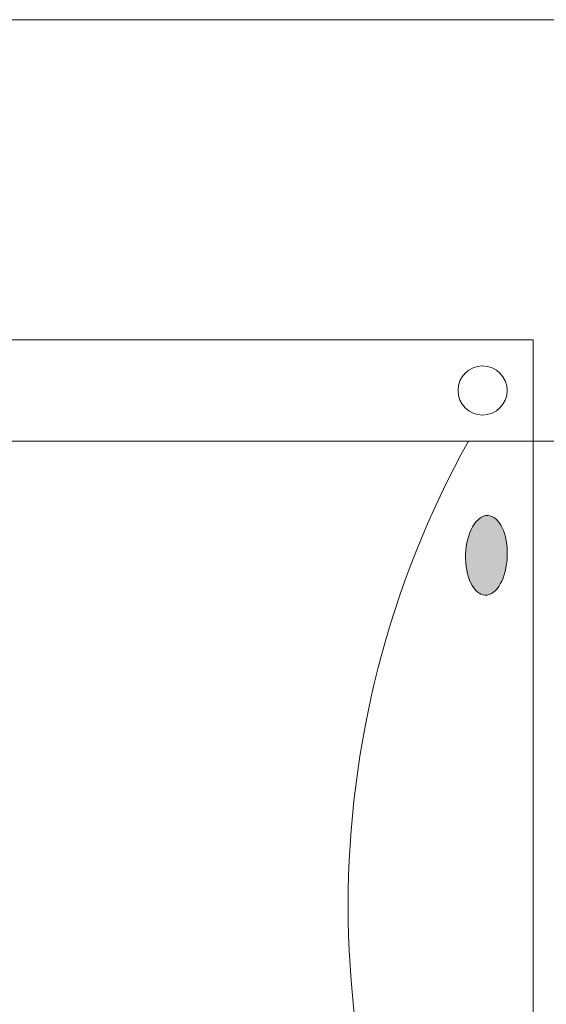
# Model space of a CAD drawing. Units: inches. Extents: x -128 to 103, y -56 to 122.
# Drawn here: x -20 to -17, y 82 to 89 of the extents above; entities that cross this region are included whole.
import ezdxf

# ---------------------------------------------------------------- set-up
doc = ezdxf.new("R2010")
doc.units = ezdxf.units.IN
doc.header["$LTSCALE"] = 9.6
doc.header["$MEASUREMENT"] = 0
doc.layers.add('Target', color=7, linetype='Continuous', lineweight=5)

# ---------------------------------------------------------------- blocks, each defined once
blk = doc.blocks.new('sky-cyc-04-front')
at = {"layer": 'Target', "linetype": 'Continuous', "lineweight": 0}
blk.add_hatch(color=7, dxfattribs=at).paths.add_polyline_path([(-4.88, -15.8116), (-4.8846, -15.8114), (-4.8851, -15.8115), (-4.8855, -15.8115), (-4.8859, -15.8115), (-4.8864, -15.8116), (-4.8868, -15.8116), (-4.8873, -15.8117), (-4.8877, -15.8117), (-4.8882, -15.8118), (-4.8886, -15.8118), (-4.889, -15.8119), (-4.8895, -15.812), (-4.8899, -15.812), (-4.8904, -15.8121), (-4.8908, -15.8121), (-4.8913, -15.8122), (-4.8917, -15.8123), (-4.8922, -15.8124), (-4.8926, -15.8124), (-4.8931, -15.8125), (-4.8935, -15.8126), (-4.894, -15.8127), (-4.8944, -15.8127), (-4.8949, -15.8128), (-4.8953, -15.8129), (-4.8958, -15.813), (-4.8962, -15.8131), (-4.8967, -15.8132), (-4.8971, -15.8133), (-4.8976, -15.8133), (-4.898, -15.8134), (-4.8985, -15.8135), (-4.8989, -15.8136), (-4.8994, -15.8137), (-4.8998, -15.8138), (-4.9003, -15.8139), (-4.9007, -15.814), (-4.9012, -15.8142), (-4.9017, -15.8143), (-4.9021, -15.8144), (-4.9026, -15.8145), (-4.903, -15.8146), (-4.9035, -15.8147), (-4.9039, -15.8148), (-4.9044, -15.815), (-4.9048, -15.8151), (-4.9053, -15.8152), (-4.9058, -15.8153), (-4.9062, -15.8155), (-4.9067, -15.8156), (-4.9071, -15.8157), (-4.9076, -15.8159), (-4.908, -15.816), (-4.9085, -15.8161), (-4.909, -15.8163), (-4.9094, -15.8164), (-4.9099, -15.8166), (-4.9103, -15.8167), (-4.9108, -15.8168), (-4.9113, -15.817), (-4.9117, -15.8171), (-4.9122, -15.8173), (-4.9126, -15.8175), (-4.9131, -15.8176), (-4.9136, -15.8178), (-4.914, -15.8179), (-4.9145, -15.8181), (-4.915, -15.8183), (-4.9154, -15.8185), (-4.9159, -15.8186), (-4.9164, -15.8188), (-4.9169, -15.819), (-4.9173, -15.8192), (-4.9178, -15.8195), (-4.9183, -15.8197), (-4.9188, -15.8199), (-4.9193, -15.8201), (-4.9198, -15.8204), (-4.9203, -15.8206), (-4.9208, -15.8209), (-4.9213, -15.8211), (-4.9218, -15.8214), (-4.9223, -15.8217), (-4.9228, -15.822), (-4.9233, -15.8222), (-4.9238, -15.8225), (-4.9243, -15.8228), (-4.9248, -15.8231), (-4.9253, -15.8234), (-4.9258, -15.8238), (-4.9264, -15.8241), (-4.9269, -15.8244), (-4.9274, -15.8247), (-4.9279, -15.8251), (-4.9285, -15.8254), (-4.929, -15.8258), (-4.9295, -15.8262), (-4.9301, -15.8265), (-4.9306, -15.8269), (-4.9311, -15.8273), (-4.9317, -15.8277), (-4.9322, -15.8281), (-4.9328, -15.8285), (-4.9333, -15.8289), (-4.9339, -15.8293), (-4.9344, -15.8297), (-4.935, -15.8301), (-4.9355, -15.8306), (-4.9361, -15.831), (-4.9367, -15.8315), (-4.9372, -15.8319), (-4.9378, -15.8324), (-4.9384, -15.8328), (-4.9389, -15.8333), (-4.9395, -15.8338), (-4.9401, -15.8343), (-4.9407, -15.8348), (-4.9413, -15.8353), (-4.9418, -15.8358), (-4.9424, -15.8363), (-4.943, -15.8368), (-4.9436, -15.8373), (-4.9442, -15.8378), (-4.9448, -15.8384), (-4.9454, -15.8389), (-4.946, -15.8395), (-4.9466, -15.84), (-4.9472, -15.8406), (-4.9478, -15.8411), (-4.9484, -15.8417), (-4.949, -15.8423), (-4.9496, -15.8429), (-4.9502, -15.8434), (-4.9508, -15.844), (-4.9514, -15.8446), (-4.952, -15.8452), (-4.9525, -15.8458), (-4.9531, -15.8464), (-4.9537, -15.8469), (-4.9543, -15.8475), (-4.9548, -15.8481), (-4.9554, -15.8487), (-4.9559, -15.8493), (-4.9565, -15.8499), (-4.957, -15.8505), (-4.9576, -15.8511), (-4.9581, -15.8517), (-4.9587, -15.8523), (-4.9592, -15.8529), (-4.9598, -15.8535), (-4.9603, -15.8541), (-4.9608, -15.8547), (-4.9613, -15.8553), (-4.9619, -15.8559), (-4.9624, -15.8565), (-4.9629, -15.8572), (-4.9634, -15.8578), (-4.9639, -15.8584), (-4.9644, -15.859), (-4.9649, -15.8596), (-4.9654, -15.8602), (-4.9659, -15.8609), (-4.9664, -15.8615), (-4.9669, -15.8621), (-4.9673, -15.8627), (-4.9678, -15.8634), (-4.9683, -15.864), (-4.9688, -15.8646), (-4.9692, -15.8653), (-4.9697, -15.8659), (-4.9702, -15.8665), (-4.9706, -15.8672), (-4.9711, -15.8678), (-4.9715, -15.8685), (-4.972, -15.8691), (-4.9724, -15.8698), (-4.9728, -15.8704), (-4.9733, -15.871), (-4.9737, -15.8717), (-4.9741, -15.8723), (-4.9746, -15.873), (-4.975, -15.8737), (-4.9754, -15.8743), (-4.9758, -15.875), (-4.9762, -15.8756), (-4.9766, -15.8763), (-4.977, -15.877), (-4.9774, -15.8776), (-4.9778, -15.8783), (-4.9782, -15.8789), (-4.9786, -15.8796), (-4.979, -15.8803), (-4.9794, -15.881), (-4.9798, -15.8816), (-4.9801, -15.8823), (-4.9805, -15.883), (-4.9809, -15.8836), (-4.9813, -15.8843), (-4.9816, -15.885), (-4.982, -15.8856), (-4.9823, -15.8863), (-4.9827, -15.8869), (-4.9831, -15.8876), (-4.9834, -15.8882), (-4.9838, -15.8888), (-4.9841, -15.8895), (-4.9845, -15.8901), (-4.9848, -15.8908), (-4.9851, -15.8914), (-4.9855, -15.892), (-4.9858, -15.8927), (-4.9862, -15.8933), (-4.9865, -15.8939), (-4.9868, -15.8945), (-4.9871, -15.8951), (-4.9875, -15.8958), (-4.9878, -15.8964), (-4.9881, -15.897), (-4.9884, -15.8976), (-4.9887, -15.8982), (-4.989, -15.8988), (-4.9893, -15.8994), (-4.9896, -15.9), (-4.9899, -15.9006), (-4.9902, -15.9012), (-4.9905, -15.9018), (-4.9908, -15.9024), (-4.9911, -15.9029), (-4.9914, -15.9035), (-4.9917, -15.9041), (-4.992, -15.9047), (-4.9923, -15.9053), (-4.9925, -15.9058), (-4.9928, -15.9064), (-4.9931, -15.907), (-4.9934, -15.9075), (-4.9936, -15.9081), (-4.9939, -15.9086), (-4.9942, -15.9092), (-4.9944, -15.9098), (-4.9947, -15.9103), (-4.9949, -15.9109), (-4.9952, -15.9114), (-4.9954, -15.9119), (-4.9957, -15.9125), (-4.9959, -15.913), (-4.9962, -15.9136), (-4.9964, -15.9141), (-4.9966, -15.9146), (-4.9969, -15.9151), (-4.9971, -15.9157), (-4.9973, -15.9162), (-4.9976, -15.9167), (-4.9978, -15.9172), (-4.998, -15.9178), (-4.9982, -15.9183), (-4.9985, -15.9188), (-4.9987, -15.9193), (-4.9989, -15.9198), (-4.9991, -15.9203), (-4.9993, -15.9209), (-4.9995, -15.9214), (-4.9998, -15.9219), (-5, -15.9225), (-5.0002, -15.923), (-5.0004, -15.9236), (-5.0006, -15.9241), (-5.0009, -15.9247), (-5.0011, -15.9252), (-5.0013, -15.9258), (-5.0015, -15.9264), (-5.0018, -15.927), (-5.002, -15.9276), (-5.0022, -15.9282), (-5.0024, -15.9288), (-5.0027, -15.9294), (-5.0029, -15.93), (-5.0031, -15.9306), (-5.0033, -15.9312), (-5.0036, -15.9318), (-5.0038, -15.9325), (-5.004, -15.9331), (-5.0043, -15.9337), (-5.0045, -15.9344), (-5.0047, -15.935), (-5.005, -15.9357), (-5.0052, -15.9363), (-5.0054, -15.937), (-5.0057, -15.9377), (-5.0059, -15.9383), (-5.0062, -15.939), (-5.0064, -15.9397), (-5.0066, -15.9404), (-5.0069, -15.9411), (-5.0071, -15.9418), (-5.0073, -15.9425), (-5.0076, -15.9432), (-5.0078, -15.9439), (-5.0081, -15.9446), (-5.0083, -15.9454), (-5.0086, -15.9461), (-5.0088, -15.9468), (-5.009, -15.9476), (-5.0093, -15.9483), (-5.0095, -15.949), (-5.0098, -15.9498), (-5.01, -15.9506), (-5.0103, -15.9513), (-5.0105, -15.9521), (-5.0108, -15.9529), (-5.011, -15.9537), (-5.0113, -15.9544), (-5.0115, -15.9552), (-5.0118, -15.956), (-5.012, -15.9568), (-5.0123, -15.9576), (-5.0126, -15.9584), (-5.0128, -15.9593), (-5.0131, -15.9601), (-5.0133, -15.9609), (-5.0136, -15.9617), (-5.0138, -15.9626), (-5.0141, -15.9634), (-5.0143, -15.9642), (-5.0146, -15.9651), (-5.0148, -15.9659), (-5.0151, -15.9667), (-5.0153, -15.9676), (-5.0156, -15.9684), (-5.0158, -15.9693), (-5.016, -15.9701), (-5.0163, -15.9709), (-5.0165, -15.9718), (-5.0167, -15.9726), (-5.017, -15.9735), (-5.0172, -15.9743), (-5.0174, -15.9751), (-5.0176, -15.976), (-5.0179, -15.9768), (-5.0181, -15.9777), (-5.0183, -15.9785), (-5.0185, -15.9794), (-5.0187, -15.9802), (-5.0189, -15.9811), (-5.0191, -15.9819), (-5.0193, -15.9827), (-5.0195, -15.9836), (-5.0197, -15.9844), (-5.0199, -15.9853), (-5.0201, -15.9861), (-5.0203, -15.987), (-5.0205, -15.9878), (-5.0207, -15.9887), (-5.0209, -15.9895), (-5.0211, -15.9904), (-5.0213, -15.9912), (-5.0214, -15.9921), (-5.0216, -15.993), (-5.0218, -15.9938), (-5.022, -15.9947), (-5.0221, -15.9955), (-5.0223, -15.9964), (-5.0225, -15.9972), (-5.0227, -15.9981), (-5.0228, -15.9989), (-5.023, -15.9998), (-5.0231, -16.0007), (-5.0233, -16.0015), (-5.0234, -16.0024), (-5.0236, -16.0032), (-5.0238, -16.0041), (-5.0239, -16.005), (-5.024, -16.0058), (-5.0242, -16.0067), (-5.0243, -16.0075), (-5.0245, -16.0084), (-5.0246, -16.0093), (-5.0247, -16.0101), (-5.0249, -16.011), (-5.025, -16.0119), (-5.0251, -16.0127), (-5.0253, -16.0136), (-5.0254, -16.0145), (-5.0255, -16.0153), (-5.0256, -16.0162), (-5.0258, -16.0171), (-5.0259, -16.0179), (-5.026, -16.0188), (-5.0261, -16.0196), (-5.0262, -16.0205), (-5.0263, -16.0213), (-5.0264, -16.0222), (-5.0265, -16.023), (-5.0267, -16.0238), (-5.0268, -16.0246), (-5.0269, -16.0255), (-5.027, -16.0263), (-5.0271, -16.0271), (-5.0272, -16.0279), (-5.0273, -16.0287), (-5.0274, -16.0295), (-5.0275, -16.0303), (-5.0276, -16.0311), (-5.0277, -16.0318), (-5.0278, -16.0326), (-5.0279, -16.0334), (-5.028, -16.0341), (-5.028, -16.0349), (-5.0281, -16.0356), (-5.0282, -16.0364), (-5.0283, -16.0371), (-5.0284, -16.0379), (-5.0285, -16.0386), (-5.0286, -16.0393), (-5.0286, -16.0401), (-5.0287, -16.0408), (-5.0288, -16.0415), (-5.0289, -16.0422), (-5.029, -16.0429), (-5.029, -16.0436), (-5.0291, -16.0443), (-5.0292, -16.045), (-5.0292, -16.0457), (-5.0293, -16.0464), (-5.0294, -16.0471), (-5.0294, -16.0477), (-5.0295, -16.0484), (-5.0296, -16.0491), (-5.0296, -16.0497), (-5.0297, -16.0504), (-5.0298, -16.051), (-5.0298, -16.0517), (-5.0299, -16.0523), (-5.0299, -16.0529), (-5.03, -16.0536), (-5.03, -16.0542), (-5.0301, -16.0548), (-5.0302, -16.0554), (-5.0302, -16.056), (-5.0303, -16.0566), (-5.0303, -16.0572), (-5.0303, -16.0578), (-5.0304, -16.0584), (-5.0304, -16.059), (-5.0305, -16.0596), (-5.0305, -16.0601), (-5.0306, -16.0607), (-5.0306, -16.0613), (-5.0306, -16.0618), (-5.0307, -16.0624), (-5.0307, -16.0629), (-5.0307, -16.0635), (-5.0308, -16.0641), (-5.0308, -16.0646), (-5.0308, -16.0652), (-5.0309, -16.0657), (-5.0309, -16.0663), (-5.0309, -16.0668), (-5.031, -16.0674), (-5.031, -16.068), (-5.031, -16.0685), (-5.0311, -16.0691), (-5.0311, -16.0696), (-5.0311, -16.0702), (-5.0312, -16.0707), (-5.0312, -16.0713), (-5.0312, -16.0719), (-5.0312, -16.0724), (-5.0313, -16.073), (-5.0313, -16.0735), (-5.0313, -16.0741), (-5.0313, -16.0746), (-5.0314, -16.0752), (-5.0314, -16.0758), (-5.0314, -16.0763), (-5.0314, -16.0769), (-5.0314, -16.0774), (-5.0315, -16.078), (-5.0315, -16.0786), (-5.0315, -16.0791), (-5.0315, -16.0797), (-5.0315, -16.0802), (-5.0316, -16.0808), (-5.0316, -16.0813), (-5.0316, -16.0819), (-5.0316, -16.0825), (-5.0316, -16.083), (-5.0316, -16.0836), (-5.0316, -16.0841), (-5.0317, -16.0847), (-5.0317, -16.0852), (-5.0317, -16.0858), (-5.0317, -16.0864), (-5.0317, -16.0869), (-5.0317, -16.0875), (-5.0317, -16.088), (-5.0317, -16.0886), (-5.0317, -16.0892), (-5.0317, -16.0897), (-5.0318, -16.0903), (-5.0318, -16.0908), (-5.0318, -16.0914), (-5.0318, -16.0919), (-5.0318, -16.0925), (-5.0318, -16.0931), (-5.0318, -16.0936), (-5.0318, -16.0942), (-5.0318, -16.0947), (-5.0318, -16.0953), (-5.0318, -16.0959), (-5.0318, -16.0964), (-5.0318, -16.097), (-5.0318, -16.0975), (-5.0318, -16.0981), (-5.0318, -16.0987), (-5.0318, -16.0992), (-5.0318, -16.0998), (-5.0318, -16.1004), (-5.0318, -16.101), (-5.0318, -16.1016), (-5.0318, -16.1022), (-5.0318, -16.1028), (-5.0317, -16.1034), (-5.0317, -16.104), (-5.0317, -16.1046), (-5.0317, -16.1052), (-5.0317, -16.1058), (-5.0317, -16.1065), (-5.0317, -16.1071), (-5.0316, -16.1077), (-5.0316, -16.1084), (-5.0316, -16.109), (-5.0316, -16.1097), (-5.0316, -16.1103), (-5.0316, -16.111), (-5.0315, -16.1117), (-5.0315, -16.1124), (-5.0315, -16.113), (-5.0315, -16.1137), (-5.0314, -16.1144), (-5.0314, -16.1151), (-5.0314, -16.1158), (-5.0313, -16.1165), (-5.0313, -16.1172), (-5.0313, -16.1179), (-5.0313, -16.1187), (-5.0312, -16.1194), (-5.0312, -16.1201), (-5.0311, -16.1209), (-5.0311, -16.1216), (-5.0311, -16.1223), (-5.031, -16.1231), (-5.031, -16.1238), (-5.031, -16.1246), (-5.0309, -16.1254), (-5.0309, -16.1261), (-5.0308, -16.1269), (-5.0308, -16.1277), (-5.0307, -16.1285), (-5.0307, -16.1293), (-5.0307, -16.1301), (-5.0306, -16.1309), (-5.0306, -16.1317), (-5.0305, -16.1325), (-5.0305, -16.1333), (-5.0304, -16.1341), (-5.0304, -16.1349), (-5.0303, -16.1358), (-5.0303, -16.1366), (-5.0302, -16.1374), (-5.0301, -16.1383), (-5.0301, -16.1391), (-5.03, -16.14), (-5.03, -16.1408), (-5.0299, -16.1417), (-5.0298, -16.1426), (-5.0298, -16.1434), (-5.0297, -16.1443), (-5.0297, -16.1452), (-5.0296, -16.1461), (-5.0295, -16.147), (-5.0294, -16.1479), (-5.0294, -16.1488), (-5.0293, -16.1497), (-5.0292, -16.1506), (-5.0291, -16.1515), (-5.029, -16.1524), (-5.0289, -16.1533), (-5.0288, -16.1543), (-5.0287, -16.1552), (-5.0286, -16.1561), (-5.0285, -16.157), (-5.0284, -16.158), (-5.0283, -16.1589), (-5.0281, -16.1599), (-5.028, -16.1608), (-5.0279, -16.1618), (-5.0278, -16.1627), (-5.0276, -16.1637), (-5.0275, -16.1647), (-5.0273, -16.1656), (-5.0272, -16.1666), (-5.0271, -16.1676), (-5.0269, -16.1686), (-5.0268, -16.1696), (-5.0266, -16.1706), (-5.0264, -16.1715), (-5.0263, -16.1725), (-5.0261, -16.1736), (-5.0259, -16.1746), (-5.0258, -16.1756), (-5.0256, -16.1766), (-5.0254, -16.1776), (-5.0252, -16.1786), (-5.025, -16.1797), (-5.0249, -16.1807), (-5.0247, -16.1817), (-5.0245, -16.1828), (-5.0243, -16.1838), (-5.0241, -16.1848), (-5.0239, -16.1859), (-5.0237, -16.187), (-5.0235, -16.188), (-5.0232, -16.1891), (-5.023, -16.1901), (-5.0228, -16.1912), (-5.0226, -16.1923), (-5.0223, -16.1934), (-5.0221, -16.1945), (-5.0219, -16.1955), (-5.0216, -16.1966), (-5.0214, -16.1977), (-5.0212, -16.1988), (-5.0209, -16.1999), (-5.0207, -16.201), (-5.0204, -16.2021), (-5.0201, -16.2033), (-5.0199, -16.2044), (-5.0196, -16.2055), (-5.0194, -16.2066), (-5.0191, -16.2078), (-5.0188, -16.2089), (-5.0185, -16.21), (-5.0183, -16.2111), (-5.018, -16.2123), (-5.0177, -16.2134), (-5.0174, -16.2145), (-5.0171, -16.2156), (-5.0168, -16.2167), (-5.0165, -16.2178), (-5.0162, -16.2189), (-5.0159, -16.22), (-5.0156, -16.2211), (-5.0153, -16.2222), (-5.015, -16.2233), (-5.0147, -16.2244), (-5.0144, -16.2255), (-5.0141, -16.2266), (-5.0137, -16.2277), (-5.0134, -16.2287), (-5.0131, -16.2298), (-5.0128, -16.2309), (-5.0124, -16.2319), (-5.0121, -16.233), (-5.0117, -16.2341), (-5.0114, -16.2351), (-5.0111, -16.2362), (-5.0107, -16.2372), (-5.0104, -16.2383), (-5.01, -16.2393), (-5.0097, -16.2404), (-5.0093, -16.2414), (-5.0089, -16.2424), (-5.0086, -16.2435), (-5.0082, -16.2445), (-5.0079, -16.2455), (-5.0075, -16.2465), (-5.0071, -16.2476), (-5.0067, -16.2486), (-5.0064, -16.2496), (-5.006, -16.2506), (-5.0056, -16.2516), (-5.0052, -16.2526), (-5.0048, -16.2536), (-5.0044, -16.2546), (-5.004, -16.2556), (-5.0036, -16.2566), (-5.0032, -16.2576), (-5.0028, -16.2586), (-5.0024, -16.2595), (-5.002, -16.2605), (-5.0016, -16.2615), (-5.0012, -16.2625), (-5.0007, -16.2634), (-5.0003, -16.2644), (-4.9999, -16.2654), (-4.9995, -16.2663), (-4.999, -16.2673), (-4.9986, -16.2682), (-4.9982, -16.2692), (-4.9977, -16.2701), (-4.9973, -16.2711), (-4.9969, -16.272), (-4.9964, -16.273), (-4.996, -16.2739), (-4.9955, -16.2748), (-4.9951, -16.2757), (-4.9946, -16.2767), (-4.9941, -16.2776), (-4.9937, -16.2785), (-4.9932, -16.2794), (-4.9928, -16.2803), (-4.9923, -16.2812), (-4.9918, -16.2821), (-4.9914, -16.283), (-4.9909, -16.2838), (-4.9904, -16.2847), (-4.9899, -16.2856), (-4.9895, -16.2865), (-4.989, -16.2873), (-4.9885, -16.2882), (-4.988, -16.289), (-4.9876, -16.2899), (-4.9871, -16.2907), (-4.9866, -16.2915), (-4.9861, -16.2924), (-4.9856, -16.2932), (-4.9851, -16.294), (-4.9846, -16.2948), (-4.9841, -16.2956), (-4.9836, -16.2964), (-4.9831, -16.2972), (-4.9826, -16.298), (-4.9821, -16.2988), (-4.9816, -16.2996), (-4.9811, -16.3004), (-4.9806, -16.3011), (-4.9801, -16.3019), (-4.9796, -16.3027), (-4.9791, -16.3034), (-4.9785, -16.3042), (-4.978, -16.3049), (-4.9775, -16.3057), (-4.977, -16.3064), (-4.9765, -16.3071), (-4.9759, -16.3079), (-4.9754, -16.3086), (-4.9749, -16.3093), (-4.9744, -16.31), (-4.9738, -16.3107), (-4.9733, -16.3114), (-4.9727, -16.3121), (-4.9722, -16.3128), (-4.9717, -16.3135), (-4.9711, -16.3142), (-4.9706, -16.3149), (-4.97, -16.3155), (-4.9695, -16.3162), (-4.9689, -16.3169), (-4.9684, -16.3175), (-4.9678, -16.3182), (-4.9673, -16.3188), (-4.9667, -16.3194), (-4.9662, -16.3201), (-4.9656, -16.3207), (-4.965, -16.3213), (-4.9645, -16.322), (-4.9639, -16.3226), (-4.9634, -16.3232), (-4.9628, -16.3238), (-4.9622, -16.3244), (-4.9617, -16.325), (-4.9611, -16.3256), (-4.9605, -16.3261), (-4.96, -16.3267), (-4.9594, -16.3273), (-4.9589, -16.3278), (-4.9583, -16.3284), (-4.9578, -16.3289), (-4.9572, -16.3295), (-4.9567, -16.33), (-4.9561, -16.3305), (-4.9556, -16.331), (-4.955, -16.3316), (-4.9545, -16.3321), (-4.954, -16.3326), (-4.9534, -16.3331), (-4.9529, -16.3335), (-4.9524, -16.334), (-4.9518, -16.3345), (-4.9513, -16.335), (-4.9508, -16.3354), (-4.9502, -16.3359), (-4.9497, -16.3363), (-4.9492, -16.3368), (-4.9487, -16.3372), (-4.9482, -16.3376), (-4.9476, -16.338), (-4.9471, -16.3385), (-4.9466, -16.3389), (-4.9461, -16.3393), (-4.9456, -16.3397), (-4.9451, -16.34), (-4.9446, -16.3404), (-4.9441, -16.3408), (-4.9436, -16.3412), (-4.9431, -16.3415), (-4.9426, -16.3419), (-4.9421, -16.3422), (-4.9416, -16.3426), (-4.9411, -16.3429), (-4.9406, -16.3432), (-4.9401, -16.3436), (-4.9396, -16.3439), (-4.9392, -16.3442), (-4.9387, -16.3445), (-4.9382, -16.3448), (-4.9377, -16.3451), (-4.9372, -16.3454), (-4.9368, -16.3456), (-4.9363, -16.3459), (-4.9358, -16.3462), (-4.9354, -16.3464), (-4.9349, -16.3467), (-4.9344, -16.3469), (-4.934, -16.3472), (-4.9335, -16.3474), (-4.933, -16.3476), (-4.9326, -16.3479), (-4.9321, -16.3481), (-4.9317, -16.3483), (-4.9312, -16.3485), (-4.9308, -16.3487), (-4.9303, -16.3488), (-4.9299, -16.349), (-4.9294, -16.3492), (-4.929, -16.3494), (-4.9285, -16.3496), (-4.9281, -16.3498), (-4.9277, -16.3499), (-4.9272, -16.3501), (-4.9268, -16.3503), (-4.9264, -16.3504), (-4.926, -16.3506), (-4.9255, -16.3508), (-4.9251, -16.3509), (-4.9247, -16.3511), (-4.9243, -16.3512), (-4.9239, -16.3514), (-4.9235, -16.3515), (-4.9231, -16.3517), (-4.9227, -16.3518), (-4.9223, -16.352), (-4.9219, -16.3521), (-4.9215, -16.3523), (-4.9211, -16.3524), (-4.9207, -16.3526), (-4.9203, -16.3527), (-4.9199, -16.3528), (-4.9195, -16.3529), (-4.9191, -16.3531), (-4.9188, -16.3532), (-4.9184, -16.3533), (-4.918, -16.3534), (-4.9176, -16.3536), (-4.9173, -16.3537), (-4.9169, -16.3538), (-4.9165, -16.3539), (-4.9162, -16.354), (-4.9158, -16.3541), (-4.9155, -16.3542), (-4.9151, -16.3543), (-4.9147, -16.3544), (-4.9144, -16.3545), (-4.9141, -16.3546), (-4.9137, -16.3547), (-4.9134, -16.3548), (-4.913, -16.3549), (-4.9127, -16.355), (-4.9124, -16.3551), (-4.912, -16.3551), (-4.9117, -16.3552), (-4.9114, -16.3553), (-4.911, -16.3554), (-4.9107, -16.3555), (-4.9104, -16.3555), (-4.9101, -16.3556), (-4.9098, -16.3557), (-4.9095, -16.3557), (-4.9092, -16.3558), (-4.9088, -16.3559), (-4.9085, -16.3559), (-4.9082, -16.356), (-4.9079, -16.356), (-4.9076, -16.3561), (-4.9074, -16.3561), (-4.9071, -16.3562), (-4.9068, -16.3562), (-4.9065, -16.3563), (-4.9062, -16.3563), (-4.9059, -16.3563), (-4.9056, -16.3564), (-4.9053, -16.3564), (-4.905, -16.3565), (-4.9047, -16.3565), (-4.9044, -16.3565), (-4.9042, -16.3566), (-4.9039, -16.3566), (-4.9036, -16.3566), (-4.9033, -16.3567), (-4.903, -16.3567), (-4.9027, -16.3567), (-4.9024, -16.3567), (-4.9021, -16.3568), (-4.9018, -16.3568), (-4.9015, -16.3568), (-4.9012, -16.3568), (-4.9009, -16.3569), (-4.9007, -16.3569), (-4.9004, -16.3569), (-4.9001, -16.3569), (-4.8998, -16.3569), (-4.8995, -16.357), (-4.8992, -16.357), (-4.8989, -16.357), (-4.8986, -16.357), (-4.8983, -16.357), (-4.898, -16.357), (-4.8977, -16.357), (-4.8975, -16.3571), (-4.8972, -16.3571), (-4.8969, -16.3571), (-4.8966, -16.3571), (-4.8963, -16.3571), (-4.896, -16.3571), (-4.8957, -16.3571), (-4.8954, -16.3571), (-4.8951, -16.3571), (-4.8948, -16.3571), (-4.8945, -16.3571), (-4.8942, -16.3571), (-4.8939, -16.3571), (-4.8937, -16.3571), (-4.8934, -16.3571), (-4.8931, -16.357), (-4.8928, -16.357), (-4.8925, -16.357), (-4.8922, -16.357), (-4.8919, -16.357), (-4.8916, -16.357), (-4.8913, -16.357), (-4.891, -16.357), (-4.8907, -16.3569), (-4.8904, -16.3569), (-4.8901, -16.3569), (-4.8899, -16.3569), (-4.8896, -16.3569), (-4.8893, -16.3568), (-4.889, -16.3568), (-4.8887, -16.3568), (-4.8884, -16.3568), (-4.8881, -16.3567), (-4.8878, -16.3567), (-4.8875, -16.3567), (-4.8872, -16.3566), (-4.8869, -16.3566), (-4.8866, -16.3566), (-4.8863, -16.3565), (-4.886, -16.3565), (-4.8856, -16.3564), (-4.8853, -16.3564), (-4.885, -16.3564), (-4.8847, -16.3563), (-4.8844, -16.3563), (-4.884, -16.3562), (-4.8837, -16.3561), (-4.8834, -16.3561), (-4.883, -16.356), (-4.8827, -16.356), (-4.8823, -16.3559), (-4.882, -16.3558), (-4.8817, -16.3558), (-4.8813, -16.3557), (-4.8809, -16.3556), (-4.8806, -16.3555), (-4.8802, -16.3555), (-4.8799, -16.3554), (-4.8795, -16.3553), (-4.8791, -16.3552), (-4.8788, -16.3551), (-4.8784, -16.355), (-4.878, -16.355), (-4.8777, -16.3549), (-4.8773, -16.3548), (-4.8769, -16.3547), (-4.8765, -16.3546), (-4.8761, -16.3545), (-4.8757, -16.3544), (-4.8753, -16.3543), (-4.8749, -16.3542), (-4.8745, -16.3541), (-4.8741, -16.3539), (-4.8737, -16.3538), (-4.8733, -16.3537), (-4.8729, -16.3536), (-4.8725, -16.3535), (-4.8721, -16.3534), (-4.8717, -16.3532), (-4.8713, -16.3531), (-4.8708, -16.353), (-4.8704, -16.3529), (-4.87, -16.3527), (-4.8696, -16.3526), (-4.8691, -16.3525), (-4.8687, -16.3523), (-4.8683, -16.3522), (-4.8678, -16.352), (-4.8674, -16.3519), (-4.8669, -16.3517), (-4.8665, -16.3516), (-4.866, -16.3515), (-4.8656, -16.3513), (-4.8651, -16.3511), (-4.8647, -16.351), (-4.8642, -16.3508), (-4.8637, -16.3507), (-4.8633, -16.3505), (-4.8628, -16.3503), (-4.8623, -16.3501), (-4.8619, -16.35), (-4.8614, -16.3498), (-4.8609, -16.3496), (-4.8604, -16.3494), (-4.8599, -16.3491), (-4.8595, -16.3489), (-4.859, -16.3487), (-4.8585, -16.3485), (-4.858, -16.3482), (-4.8575, -16.348), (-4.857, -16.3477), (-4.8565, -16.3475), (-4.856, -16.3472), (-4.8555, -16.3469), (-4.855, -16.3466), (-4.8545, -16.3464), (-4.854, -16.3461), (-4.8535, -16.3458), (-4.853, -16.3455), (-4.8524, -16.3452), (-4.8519, -16.3448), (-4.8514, -16.3445), (-4.8509, -16.3442), (-4.8504, -16.3439), (-4.8498, -16.3435), (-4.8493, -16.3432), (-4.8488, -16.3428), (-4.8482, -16.3424), (-4.8477, -16.3421), (-4.8472, -16.3417), (-4.8466, -16.3413), (-4.8461, -16.3409), (-4.8455, -16.3405), (-4.845, -16.3401), (-4.8444, -16.3397), (-4.8439, -16.3393), (-4.8433, -16.3389), (-4.8428, -16.3385), (-4.8422, -16.338), (-4.8417, -16.3376), (-4.8411, -16.3371), (-4.8405, -16.3367), (-4.84, -16.3362), (-4.8394, -16.3358), (-4.8388, -16.3353), (-4.8382, -16.3348), (-4.8377, -16.3343), (-4.8371, -16.3338), (-4.8365, -16.3333), (-4.8359, -16.3328), (-4.8353, -16.3323), (-4.8348, -16.3318), (-4.8342, -16.3313), (-4.8336, -16.3308), (-4.833, -16.3302), (-4.8324, -16.3297), (-4.8318, -16.3291), (-4.8312, -16.3286), (-4.8306, -16.328), (-4.83, -16.3275), (-4.8294, -16.3269), (-4.8288, -16.3263), (-4.8282, -16.3257), (-4.8276, -16.3252), (-4.827, -16.3246), (-4.8264, -16.324), (-4.8258, -16.3234), (-4.8252, -16.3228), (-4.8247, -16.3222), (-4.8241, -16.3217), (-4.8235, -16.3211), (-4.8229, -16.3205), (-4.8224, -16.3199), (-4.8218, -16.3193), (-4.8213, -16.3187), (-4.8207, -16.3181), (-4.8202, -16.3175), (-4.8196, -16.3169), (-4.8191, -16.3163), (-4.8185, -16.3157), (-4.818, -16.3151), (-4.8175, -16.3145), (-4.817, -16.3139), (-4.8164, -16.3133), (-4.8159, -16.3127), (-4.8154, -16.3121), (-4.8149, -16.3114), (-4.8144, -16.3108), (-4.8139, -16.3102), (-4.8134, -16.3096), (-4.8129, -16.309), (-4.8124, -16.3084), (-4.8119, -16.3077), (-4.8114, -16.3071), (-4.8109, -16.3065), (-4.8104, -16.3059), (-4.8099, -16.3052), (-4.8095, -16.3046), (-4.809, -16.304), (-4.8085, -16.3033), (-4.8081, -16.3027), (-4.8076, -16.3021), (-4.8072, -16.3014), (-4.8067, -16.3008), (-4.8063, -16.3001), (-4.8058, -16.2995), (-4.8054, -16.2988), (-4.8049, -16.2982), (-4.8045, -16.2976), (-4.8041, -16.2969), (-4.8036, -16.2963), (-4.8032, -16.2956), (-4.8028, -16.2949), (-4.8024, -16.2943), (-4.8019, -16.2936), (-4.8015, -16.293), (-4.8011, -16.2923), (-4.8007, -16.2916), (-4.8003, -16.291), (-4.7999, -16.2903), (-4.7995, -16.2897), (-4.7991, -16.289), (-4.7988, -16.2883), (-4.7984, -16.2876), (-4.798, -16.287), (-4.7976, -16.2863), (-4.7973, -16.2856), (-4.7969, -16.285), (-4.7965, -16.2843), (-4.7961, -16.2836), (-4.7958, -16.283), (-4.7954, -16.2823), (-4.7951, -16.2817), (-4.7947, -16.281), (-4.7943, -16.2804), (-4.794, -16.2798), (-4.7937, -16.2791), (-4.7933, -16.2785), (-4.793, -16.2778), (-4.7926, -16.2772), (-4.7923, -16.2766), (-4.7919, -16.2759), (-4.7916, -16.2753), (-4.7913, -16.2747), (-4.791, -16.2741), (-4.7906, -16.2735), (-4.7903, -16.2728), (-4.79, -16.2722), (-4.7897, -16.2716), (-4.7894, -16.271), (-4.789, -16.2704), (-4.7887, -16.2698), (-4.7884, -16.2692), (-4.7881, -16.2686), (-4.7878, -16.268), (-4.7875, -16.2674), (-4.7872, -16.2668), (-4.7869, -16.2662), (-4.7866, -16.2657), (-4.7864, -16.2651), (-4.7861, -16.2645), (-4.7858, -16.2639), (-4.7855, -16.2633), (-4.7852, -16.2628), (-4.7849, -16.2622), (-4.7847, -16.2616), (-4.7844, -16.2611), (-4.7841, -16.2605), (-4.7839, -16.26), (-4.7836, -16.2594), (-4.7833, -16.2588), (-4.7831, -16.2583), (-4.7828, -16.2577), (-4.7826, -16.2572), (-4.7823, -16.2567), (-4.7821, -16.2561), (-4.7818, -16.2556), (-4.7816, -16.255), (-4.7814, -16.2545), (-4.7811, -16.254), (-4.7809, -16.2535), (-4.7807, -16.2529), (-4.7804, -16.2524), (-4.7802, -16.2519), (-4.78, -16.2514), (-4.7797, -16.2508), (-4.7795, -16.2503), (-4.7793, -16.2498), (-4.7791, -16.2493), (-4.7789, -16.2488), (-4.7787, -16.2483), (-4.7784, -16.2477), (-4.7782, -16.2472), (-4.778, -16.2467), (-4.7778, -16.2461), (-4.7776, -16.2456), (-4.7773, -16.245), (-4.7771, -16.2445), (-4.7769, -16.2439), (-4.7767, -16.2434), (-4.7765, -16.2428), (-4.7762, -16.2422), (-4.776, -16.2416), (-4.7758, -16.241), (-4.7756, -16.2404), (-4.7753, -16.2398), (-4.7751, -16.2392), (-4.7749, -16.2386), (-4.7746, -16.238), (-4.7744, -16.2374), (-4.7742, -16.2368), (-4.774, -16.2361), (-4.7737, -16.2355), (-4.7735, -16.2349), (-4.7733, -16.2342), (-4.773, -16.2336), (-4.7728, -16.2329), (-4.7726, -16.2323), (-4.7723, -16.2316), (-4.7721, -16.2309), (-4.7719, -16.2303), (-4.7716, -16.2296), (-4.7714, -16.2289), (-4.7711, -16.2282), (-4.7709, -16.2275), (-4.7707, -16.2268), (-4.7704, -16.2261), (-4.7702, -16.2254), (-4.7699, -16.2247), (-4.7697, -16.224), (-4.7695, -16.2233), (-4.7692, -16.2225), (-4.769, -16.2218), (-4.7687, -16.221), (-4.7685, -16.2203), (-4.7682, -16.2196), (-4.768, -16.2188), (-4.7677, -16.218), (-4.7675, -16.2173), (-4.7672, -16.2165), (-4.767, -16.2157), (-4.7667, -16.2149), (-4.7665, -16.2142), (-4.7662, -16.2134), (-4.766, -16.2126), (-4.7657, -16.2118), (-4.7655, -16.211), (-4.7652, -16.2102), (-4.765, -16.2093), (-4.7647, -16.2085), (-4.7644, -16.2077), (-4.7642, -16.2069), (-4.7639, -16.206), (-4.7637, -16.2052), (-4.7634, -16.2044), (-4.7632, -16.2035), (-4.7629, -16.2027), (-4.7627, -16.2019), (-4.7624, -16.201), (-4.7622, -16.2002), (-4.762, -16.1993), (-4.7617, -16.1985), (-4.7615, -16.1977), (-4.7613, -16.1968), (-4.761, -16.196), (-4.7608, -16.1951), (-4.7606, -16.1943), (-4.7603, -16.1935), (-4.7601, -16.1926), (-4.7599, -16.1918), (-4.7597, -16.1909), (-4.7595, -16.1901), (-4.7593, -16.1892), (-4.759, -16.1884), (-4.7588, -16.1875), (-4.7586, -16.1867), (-4.7584, -16.1859), (-4.7582, -16.185), (-4.758, -16.1842), (-4.7578, -16.1833), (-4.7576, -16.1825), (-4.7574, -16.1816), (-4.7572, -16.1808), (-4.7571, -16.1799), (-4.7569, -16.1791), (-4.7567, -16.1782), (-4.7565, -16.1774), (-4.7563, -16.1765), (-4.7561, -16.1756), (-4.756, -16.1748), (-4.7558, -16.1739), (-4.7556, -16.1731), (-4.7554, -16.1722), (-4.7553, -16.1714), (-4.7551, -16.1705), (-4.755, -16.1697), (-4.7548, -16.1688), (-4.7546, -16.1679), (-4.7545, -16.1671), (-4.7543, -16.1662), (-4.7542, -16.1654), (-4.754, -16.1645), (-4.7539, -16.1636), (-4.7537, -16.1628), (-4.7536, -16.1619), (-4.7534, -16.1611), (-4.7533, -16.1602), (-4.7532, -16.1593), (-4.753, -16.1585), (-4.7529, -16.1576), (-4.7528, -16.1567), (-4.7526, -16.1559), (-4.7525, -16.155), (-4.7524, -16.1541), (-4.7523, -16.1533), (-4.7521, -16.1524), (-4.752, -16.1515), (-4.7519, -16.1507), (-4.7518, -16.1498), (-4.7517, -16.149), (-4.7516, -16.1481), (-4.7514, -16.1473), (-4.7513, -16.1464), (-4.7512, -16.1456), (-4.7511, -16.1448), (-4.751, -16.144), (-4.7509, -16.1431), (-4.7508, -16.1423), (-4.7507, -16.1415), (-4.7506, -16.1407), (-4.7505, -16.1399), (-4.7504, -16.1391), (-4.7503, -16.1383), (-4.7502, -16.1375), (-4.7501, -16.1368), (-4.75, -16.136), (-4.7499, -16.1352), (-4.7498, -16.1345), (-4.7497, -16.1337), (-4.7496, -16.133), (-4.7495, -16.1322), (-4.7495, -16.1315), (-4.7494, -16.1307), (-4.7493, -16.13), (-4.7492, -16.1293), (-4.7491, -16.1285), (-4.749, -16.1278), (-4.749, -16.1271), (-4.7489, -16.1264), (-4.7488, -16.1257), (-4.7487, -16.125), (-4.7487, -16.1243), (-4.7486, -16.1236), (-4.7485, -16.1229), (-4.7485, -16.1222), (-4.7484, -16.1215), (-4.7483, -16.1209), (-4.7483, -16.1202), (-4.7482, -16.1195), (-4.7481, -16.1189), (-4.7481, -16.1182), (-4.748, -16.1176), (-4.7479, -16.1169), (-4.7479, -16.1163), (-4.7478, -16.1157), (-4.7478, -16.1151), (-4.7477, -16.1144), (-4.7477, -16.1138), (-4.7476, -16.1132), (-4.7476, -16.1126), (-4.7475, -16.112), (-4.7475, -16.1114), (-4.7474, -16.1108), (-4.7474, -16.1102), (-4.7473, -16.1096), (-4.7473, -16.109), (-4.7472, -16.1085), (-4.7472, -16.1079), (-4.7472, -16.1073), (-4.7471, -16.1068), (-4.7471, -16.1062), (-4.7471, -16.1057), (-4.747, -16.1051), (-4.747, -16.1045), (-4.747, -16.104), (-4.7469, -16.1034), (-4.7469, -16.1029), (-4.7469, -16.1023), (-4.7468, -16.1018), (-4.7468, -16.1012), (-4.7468, -16.1006), (-4.7467, -16.1001), (-4.7467, -16.0995), (-4.7467, -16.099), (-4.7466, -16.0984), (-4.7466, -16.0979), (-4.7466, -16.0973), (-4.7466, -16.0967), (-4.7465, -16.0962), (-4.7465, -16.0956), (-4.7465, -16.0951), (-4.7465, -16.0945), (-4.7464, -16.094), (-4.7464, -16.0934), (-4.7464, -16.0928), (-4.7464, -16.0923), (-4.7463, -16.0917), (-4.7463, -16.0912), (-4.7463, -16.0906), (-4.7463, -16.09), (-4.7463, -16.0895), (-4.7462, -16.0889), (-4.7462, -16.0884), (-4.7462, -16.0878), (-4.7462, -16.0873), (-4.7462, -16.0867), (-4.7462, -16.0861), (-4.7461, -16.0856), (-4.7461, -16.085), (-4.7461, -16.0845), (-4.7461, -16.0839), (-4.7461, -16.0834), (-4.7461, -16.0828), (-4.7461, -16.0822), (-4.7461, -16.0817), (-4.7461, -16.0811), (-4.746, -16.0806), (-4.746, -16.08), (-4.746, -16.0794), (-4.746, -16.0789), (-4.746, -16.0783), (-4.746, -16.0778), (-4.746, -16.0772), (-4.746, -16.0767), (-4.746, -16.0761), (-4.746, -16.0755), (-4.746, -16.075), (-4.746, -16.0744), (-4.746, -16.0739), (-4.746, -16.0733), (-4.746, -16.0727), (-4.746, -16.0722), (-4.746, -16.0716), (-4.746, -16.0711), (-4.746, -16.0705), (-4.746, -16.0699), (-4.746, -16.0694), (-4.746, -16.0688), (-4.746, -16.0682), (-4.746, -16.0676), (-4.746, -16.067), (-4.746, -16.0664), (-4.746, -16.0658), (-4.746, -16.0652), (-4.746, -16.0646), (-4.746, -16.064), (-4.7461, -16.0634), (-4.7461, -16.0628), (-4.7461, -16.0621), (-4.7461, -16.0615), (-4.7461, -16.0609), (-4.7461, -16.0602), (-4.7462, -16.0596), (-4.7462, -16.0589), (-4.7462, -16.0583), (-4.7462, -16.0576), (-4.7462, -16.0569), (-4.7463, -16.0562), (-4.7463, -16.0556), (-4.7463, -16.0549), (-4.7463, -16.0542), (-4.7464, -16.0535), (-4.7464, -16.0528), (-4.7464, -16.0521), (-4.7465, -16.0514), (-4.7465, -16.0507), (-4.7465, -16.0499), (-4.7465, -16.0492), (-4.7466, -16.0485), (-4.7466, -16.0477), (-4.7467, -16.047), (-4.7467, -16.0463), (-4.7467, -16.0455), (-4.7468, -16.0448), (-4.7468, -16.044), (-4.7468, -16.0432), (-4.7469, -16.0425), (-4.7469, -16.0417), (-4.747, -16.0409), (-4.747, -16.0401), (-4.7471, -16.0393), (-4.7471, -16.0385), (-4.7472, -16.0377), (-4.7472, -16.0369), (-4.7473, -16.0361), (-4.7473, -16.0353), (-4.7474, -16.0345), (-4.7474, -16.0337), (-4.7475, -16.0328), (-4.7475, -16.032), (-4.7476, -16.0312), (-4.7476, -16.0303), (-4.7477, -16.0295), (-4.7477, -16.0286), (-4.7478, -16.0278), (-4.7479, -16.0269), (-4.7479, -16.026), (-4.748, -16.0252), (-4.748, -16.0243), (-4.7481, -16.0234), (-4.7482, -16.0225), (-4.7483, -16.0216), (-4.7483, -16.0207), (-4.7484, -16.0198), (-4.7485, -16.0189), (-4.7486, -16.018), (-4.7487, -16.0171), (-4.7488, -16.0162), (-4.7489, -16.0153), (-4.749, -16.0143), (-4.7491, -16.0134), (-4.7492, -16.0125), (-4.7493, -16.0116), (-4.7494, -16.0106), (-4.7495, -16.0097), (-4.7496, -16.0087), (-4.7498, -16.0078), (-4.7499, -16.0068), (-4.75, -16.0059), (-4.7501, -16.0049), (-4.7503, -16.0039), (-4.7504, -16.003), (-4.7506, -16.002), (-4.7507, -16.001), (-4.7509, -16), (-4.751, -15.999), (-4.7512, -15.998), (-4.7513, -15.9971), (-4.7515, -15.9961), (-4.7517, -15.995), (-4.7518, -15.994), (-4.752, -15.993), (-4.7522, -15.992), (-4.7523, -15.991), (-4.7525, -15.99), (-4.7527, -15.9889), (-4.7529, -15.9879), (-4.7531, -15.9869), (-4.7533, -15.9858), (-4.7535, -15.9848), (-4.7537, -15.9838), (-4.7539, -15.9827), (-4.7541, -15.9816), (-4.7543, -15.9806), (-4.7545, -15.9795), (-4.7547, -15.9785), (-4.755, -15.9774), (-4.7552, -15.9763), (-4.7554, -15.9752), (-4.7557, -15.9741), (-4.7559, -15.9731), (-4.7561, -15.972), (-4.7564, -15.9709), (-4.7566, -15.9698), (-4.7569, -15.9687), (-4.7571, -15.9676), (-4.7574, -15.9665), (-4.7576, -15.9653), (-4.7579, -15.9642), (-4.7581, -15.9631), (-4.7584, -15.962), (-4.7587, -15.9608), (-4.759, -15.9597), (-4.7592, -15.9586), (-4.7595, -15.9575), (-4.7598, -15.9563), (-4.7601, -15.9552), (-4.7604, -15.9541), (-4.7607, -15.953), (-4.7609, -15.9519), (-4.7612, -15.9508), (-4.7615, -15.9497), (-4.7618, -15.9486), (-4.7621, -15.9475), (-4.7625, -15.9464), (-4.7628, -15.9453), (-4.7631, -15.9442), (-4.7634, -15.9431), (-4.7637, -15.942), (-4.764, -15.9409), (-4.7644, -15.9399), (-4.7647, -15.9388), (-4.765, -15.9377), (-4.7653, -15.9367), (-4.7657, -15.9356), (-4.766, -15.9345), (-4.7664, -15.9335), (-4.7667, -15.9324), (-4.767, -15.9314), (-4.7674, -15.9303), (-4.7677, -15.9293), (-4.7681, -15.9282), (-4.7685, -15.9272), (-4.7688, -15.9262), (-4.7692, -15.9251), (-4.7695, -15.9241), (-4.7699, -15.9231), (-4.7703, -15.9221), (-4.7707, -15.921), (-4.771, -15.92), (-4.7714, -15.919), (-4.7718, -15.918), (-4.7722, -15.917), (-4.7726, -15.916), (-4.773, -15.915), (-4.7734, -15.914), (-4.7737, -15.913), (-4.7741, -15.912), (-4.7746, -15.911), (-4.775, -15.91), (-4.7754, -15.9091), (-4.7758, -15.9081), (-4.7762, -15.9071), (-4.7766, -15.9061), (-4.777, -15.9052), (-4.7774, -15.9042), (-4.7779, -15.9032), (-4.7783, -15.9023), (-4.7787, -15.9013), (-4.7792, -15.9004), (-4.7796, -15.8994), (-4.78, -15.8985), (-4.7805, -15.8975), (-4.7809, -15.8966), (-4.7814, -15.8956), (-4.7818, -15.8947), (-4.7823, -15.8938), (-4.7827, -15.8929), (-4.7832, -15.8919), (-4.7836, -15.891), (-4.7841, -15.8901), (-4.7845, -15.8892), (-4.785, -15.8883), (-4.7855, -15.8874), (-4.7859, -15.8865), (-4.7864, -15.8856), (-4.7869, -15.8848), (-4.7873, -15.8839), (-4.7878, -15.883), (-4.7883, -15.8821), (-4.7888, -15.8813), (-4.7892, -15.8804), (-4.7897, -15.8796), (-4.7902, -15.8787), (-4.7907, -15.8779), (-4.7912, -15.8771), (-4.7917, -15.8762), (-4.7922, -15.8754), (-4.7927, -15.8746), (-4.7931, -15.8738), (-4.7936, -15.873), (-4.7941, -15.8722), (-4.7946, -15.8714), (-4.7951, -15.8706), (-4.7956, -15.8698), (-4.7962, -15.869), (-4.7967, -15.8682), (-4.7972, -15.8675), (-4.7977, -15.8667), (-4.7982, -15.8659), (-4.7987, -15.8652), (-4.7992, -15.8644), (-4.7997, -15.8637), (-4.8003, -15.8629), (-4.8008, -15.8622), (-4.8013, -15.8615), (-4.8018, -15.8607), (-4.8024, -15.86), (-4.8029, -15.8593), (-4.8034, -15.8586), (-4.8039, -15.8579), (-4.8045, -15.8572), (-4.805, -15.8565), (-4.8056, -15.8558), (-4.8061, -15.8551), (-4.8066, -15.8544), (-4.8072, -15.8537), (-4.8077, -15.8531), (-4.8083, -15.8524), (-4.8088, -15.8517), (-4.8094, -15.8511), (-4.8099, -15.8504), (-4.8105, -15.8498), (-4.811, -15.8492), (-4.8116, -15.8485), (-4.8122, -15.8479), (-4.8127, -15.8473), (-4.8133, -15.8466), (-4.8139, -15.846), (-4.8144, -15.8454), (-4.815, -15.8448), (-4.8156, -15.8442), (-4.8161, -15.8436), (-4.8167, -15.843), (-4.8172, -15.8425), (-4.8178, -15.8419), (-4.8184, -15.8413), (-4.8189, -15.8408), (-4.8195, -15.8402), (-4.82, -15.8397), (-4.8206, -15.8391), (-4.8211, -15.8386), (-4.8217, -15.8381), (-4.8222, -15.8376), (-4.8227, -15.837), (-4.8233, -15.8365), (-4.8238, -15.836), (-4.8244, -15.8355), (-4.8249, -15.8351), (-4.8254, -15.8346), (-4.8259, -15.8341), (-4.8265, -15.8336), (-4.827, -15.8332), (-4.8275, -15.8327), (-4.8281, -15.8323), (-4.8286, -15.8318), (-4.8291, -15.8314), (-4.8296, -15.831), (-4.8301, -15.8306), (-4.8306, -15.8301), (-4.8312, -15.8297), (-4.8317, -15.8293), (-4.8322, -15.8289), (-4.8327, -15.8286), (-4.8332, -15.8282), (-4.8337, -15.8278), (-4.8342, -15.8274), (-4.8347, -15.8271), (-4.8352, -15.8267), (-4.8357, -15.8264), (-4.8362, -15.826), (-4.8367, -15.8257), (-4.8372, -15.8254), (-4.8376, -15.825), (-4.8381, -15.8247), (-4.8386, -15.8244), (-4.8391, -15.8241), (-4.8396, -15.8238), (-4.84, -15.8235), (-4.8405, -15.8232), (-4.841, -15.823), (-4.8415, -15.8227), (-4.8419, -15.8224), (-4.8424, -15.8222), (-4.8429, -15.8219), (-4.8433, -15.8217), (-4.8438, -15.8214), (-4.8443, -15.8212), (-4.8447, -15.821), (-4.8452, -15.8208), (-4.8456, -15.8205), (-4.8461, -15.8203), (-4.8466, -15.8201), (-4.847, -15.8199), (-4.8475, -15.8198), (-4.8479, -15.8196), (-4.8484, -15.8194), (-4.8488, -15.8192), (-4.8492, -15.819), (-4.8497, -15.8188), (-4.8501, -15.8187), (-4.8506, -15.8185), (-4.851, -15.8183), (-4.8515, -15.8181), (-4.8519, -15.818), (-4.8524, -15.8178), (-4.8528, -15.8176), (-4.8533, -15.8175), (-4.8537, -15.8173), (-4.8542, -15.8172), (-4.8546, -15.817), (-4.8551, -15.8168), (-4.8555, -15.8167), (-4.856, -15.8165), (-4.8564, -15.8164), (-4.8569, -15.8162), (-4.8573, -15.8161), (-4.8577, -15.8159), (-4.8582, -15.8158), (-4.8586, -15.8157), (-4.8591, -15.8155), (-4.8595, -15.8154), (-4.86, -15.8153), (-4.8604, -15.8151), (-4.8609, -15.815), (-4.8613, -15.8149), (-4.8617, -15.8147), (-4.8622, -15.8146), (-4.8626, -15.8145), (-4.8631, -15.8144), (-4.8635, -15.8142), (-4.864, -15.8141), (-4.8644, -15.814), (-4.8649, -15.8139), (-4.8653, -15.8138), (-4.8657, -15.8137), (-4.8662, -15.8136), (-4.8666, -15.8134), (-4.8671, -15.8133), (-4.8675, -15.8132), (-4.868, -15.8131), (-4.8684, -15.813), (-4.8688, -15.8129), (-4.8693, -15.8128), (-4.8697, -15.8128), (-4.8702, -15.8127), (-4.8706, -15.8126), (-4.871, -15.8125), (-4.8715, -15.8124), (-4.8719, -15.8123), (-4.8724, -15.8122), (-4.8728, -15.8122), (-4.8732, -15.8121), (-4.8737, -15.812), (-4.8741, -15.8119), (-4.8746, -15.8118), (-4.875, -15.8118), (-4.8754, -15.8117), (-4.88, -15.8116)])
at = {"layer": 'Target', "color": 7, "linetype": 'Continuous', "lineweight": 5}
for p, q in [((-14.6089, -12.416), (-7.6914, -12.416)), ((-0.7739, -12.416), (-7.6914, -12.416)), ((-10.8146, -14.6088), (-7.6914, -14.6088)), ((-4.5683, -14.6088), (-7.6914, -14.6088)), ((-4.5683, -15.3029), (-4.5683, -14.6088)), ((-10.8146, -15.3029), (-7.6914, -15.3029)), ((-4.5683, -15.3029), (-7.6914, -15.3029)), ((-4.5683, -15.3029), (-4.5683, -18.4826)), ((-4.5683, -15.3029), (-3.8742, -15.3029)), ((-4.5683, -21.6624), (-4.5683, -18.4826))]:
    blk.add_line(p, q, dxfattribs=at)
blk.add_circle((-4.9153, -14.9558), 0.1683, dxfattribs=at)
blk.add_arc((0.7154, -18.4826), 6.5516, 150.9651, 209.0349, dxfattribs=at)
blk.add_ellipse((-4.8889, -16.0843), major_axis=(0.0089, 0.2727), ratio=0.52297, dxfattribs=at)

msp = doc.modelspace()

# ---------------------------------------------------------------- block references
at = {"layer": 'Target', "color": 1, "xscale": 0.96, "yscale": 0.96, "zscale": 0.96}
msp.add_blockref('sky-cyc-04-front', (-12.3521, 100.4425), dxfattribs=at)

doc.saveas('drawing.dxf')
